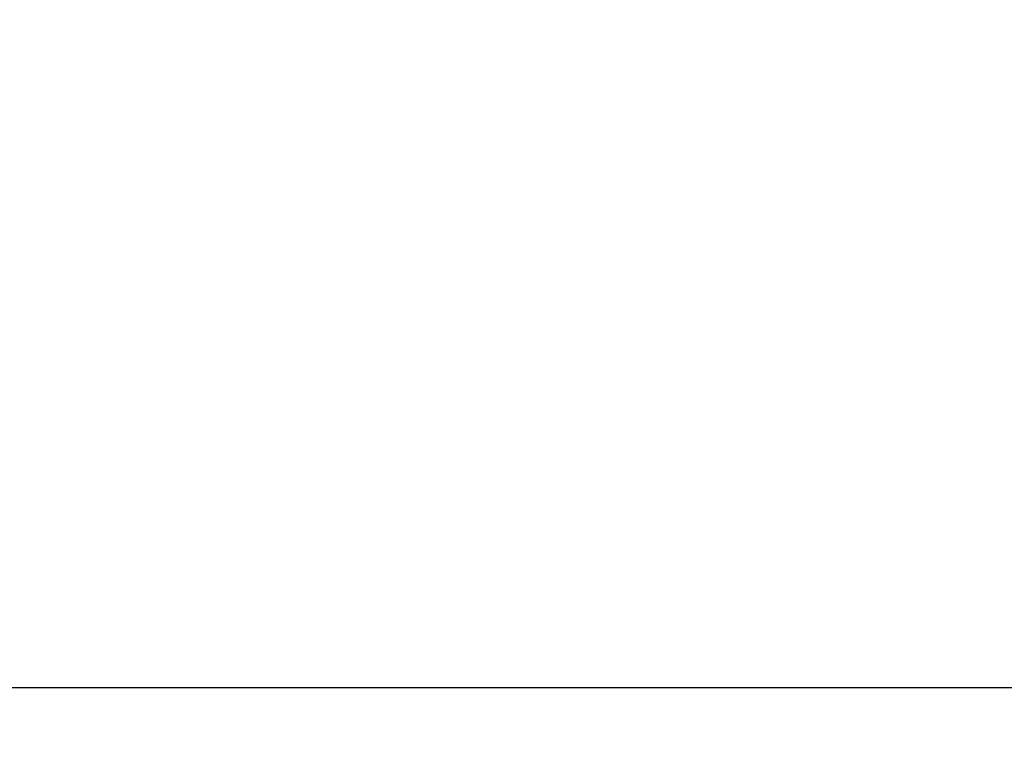
# Model space of a CAD drawing. Units: centimetres. Extents: x -5565 to 2950, y -2654 to 2505.
# Drawn here: x -3718 to -3417, y 242 to 467 of the extents above; entities that cross this region are included whole.
import ezdxf

# ---------------------------------------------------------------- set-up
doc = ezdxf.new("R2010")
doc.units = ezdxf.units.CM
doc.header["$LTSCALE"] = 25.4
doc.header["$PDMODE"] = 1
doc.header["$PDSIZE"] = -2
doc.layers.add('G-TEXT', color=87, linetype='Continuous')
doc.styles.add('AkzidenzGrotesk Black', font='txt')
doc.styles.add('Geneva', font='txt')
doc.dimstyles.new('SIA-k_h', dxfattribs={"dimtxt": 22.727295, "dimasz": 11.999268, "dimexe": 20, "dimexo": 30, "dimgap": 0.05, "dimtad": 1, "dimdec": 1, "dimzin": 11, "dimtxsty": 'Geneva', "dimblk": 'DOT', "dimcen": 0, "dimdle": 0.2, "dimadec": 0, "dimazin": 0, "dimtfac": 1, "dimtdec": 1, "dimtix": 1, "dimtmove": 0, "dimatfit": 0, "dimldrblk": 'VW_FILLEDARROW', "dimfxl": 1, "dimfrac": 2, "dimtolj": 1, "dimtzin": 11, "dimarcsym": 0})

# ---------------------------------------------------------------- blocks, each defined once
blk = doc.blocks.new('_DOT')
at = {"color": 0, "linetype": 'ByBlock', "lineweight": -2}
blk.add_line((-0.5, 0), (-1, 0), dxfattribs=at)
at = {"color": 0, "linetype": 'ByBlock', "lineweight": -2, "const_width": 0.5}
blk.add_lwpolyline([(-0.25, 0, 1), (0.25, 0, 1)], format="xyb", close=True, dxfattribs=at)
blk = doc.blocks.new('*D144')
at = {"layer": 'Defpoints', "color": 0, "linetype": 'Continuous', "lineweight": 0}
for p in [(-5004.15, 732.4), (-3115.95, 732.4), (-5004.15, 262.4)]:
    blk.add_point(p, dxfattribs=at)
at = {"layer": 'G-TEXT', "color": 0, "linetype": 'Continuous', "lineweight": -2}
for p, q in [((-5004.15, 702.4), (-5004.15, 242.4)), ((-3115.95, 702.4), (-3115.95, 242.4)), ((-3127.95, 262.4), (-4992.15, 262.4))]:
    blk.add_line(p, q, dxfattribs=at)
at = {"layer": 'G-TEXT', "color": 0, "linetype": 'Continuous', "lineweight": -2, "xscale": 11.999267578125, "yscale": 11.999267578125, "zscale": 11.999267578125, "rotation": 180}
blk.add_blockref('_DOT', (-5004.15, 262.4), dxfattribs=at)
at = {"layer": 'G-TEXT', "color": 0, "linetype": 'Continuous', "lineweight": -2, "xscale": 11.999267578125, "yscale": 11.999267578125, "zscale": 11.999267578125}
blk.add_blockref('_DOT', (-3115.95, 262.4), dxfattribs=at)
at = {"layer": 'G-TEXT', "color": 0, "linetype": 'Continuous', "lineweight": 0, "insert": (-4060.05, 278.77), "char_height": 22.727, "attachment_point": 5, "style": 'AkzidenzGrotesk Black'}
blk.add_mtext('\\A1;~1888', dxfattribs=at)
blk = doc.blocks.new('VW_FILLEDARROW')
at = {"color": 0, "lineweight": -2}
blk.add_solid([(0, 0), (-2.635, -0.706), (-2.635, 0.706)], dxfattribs=at)

msp = doc.modelspace()

# ---------------------------------------------------------------- dimensions: what is measured, and where the dimension line sits
at = {"layer": 'G-TEXT', "color": 30, "linetype": 'Continuous', "lineweight": 0}
dim = msp.add_linear_dim(base=(-5004.15, 262.402), p1=(-3115.948, 732.402), p2=(-5004.15, 732.402), dimstyle='SIA-k_h', override={"dimgap": 5, "dimdec": 0, "dimpost": '~<>', "dimtxsty": 'AkzidenzGrotesk Black', "dimtmove": 2}, dxfattribs=at)
dim.commit()
dim.dimension.update_dxf_attribs({"geometry": '*D144', "text_midpoint": (-4060.049, 278.765)})

# ---------------------------------------------------------------- next in the draw order: wipeouts: each hides what was drawn before it
at = {"color": 30, "linetype": 'Continuous', "lineweight": 0}
msp.add_wipeout([(-3708.181, 345.124), (-3601.819, 345.124), (-3601.819, 381.636), (-3708.181, 381.636)], dxfattribs=at).dxf.layer = 'G-TEXT'

doc.saveas('drawing.dxf')
